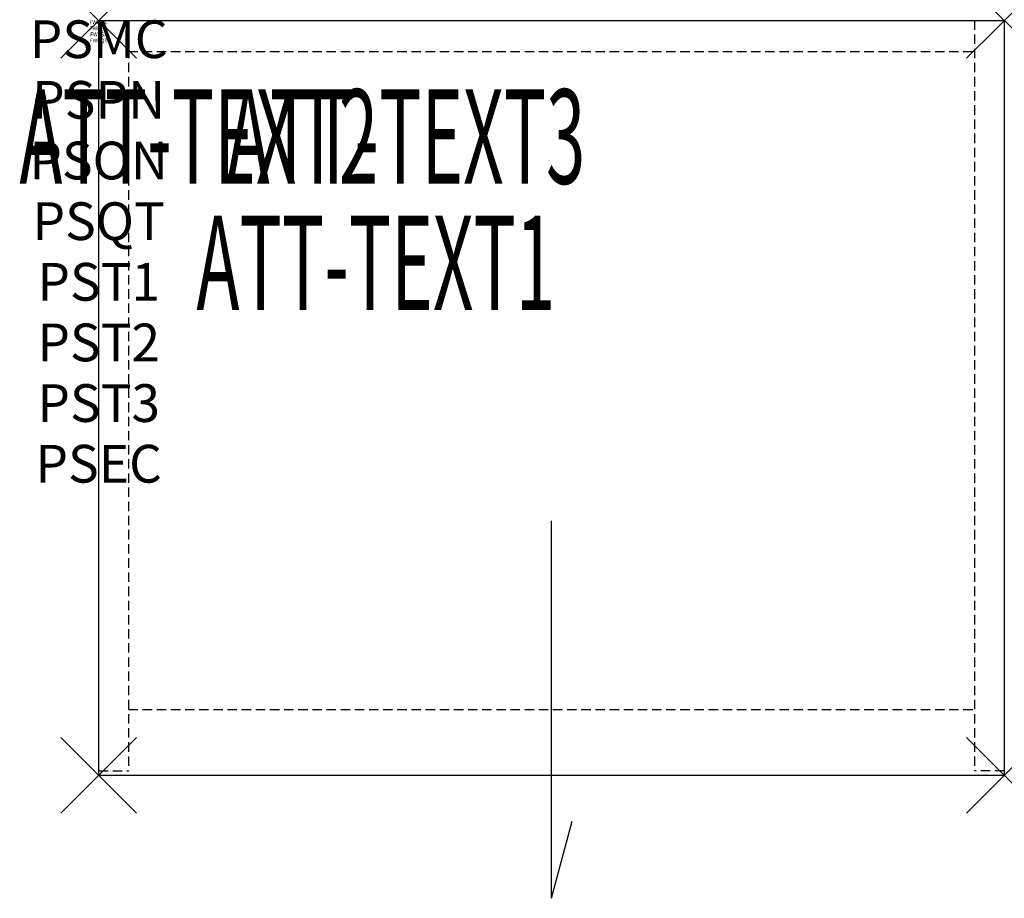
# Model space of a CAD drawing. Units: inches. Extents: x -2.1 to 24, y -23.3 to 0.
import ezdxf
from ezdxf.enums import TextEntityAlignment as Align

# ---------------------------------------------------------------- set-up
doc = ezdxf.new("R2010")
doc.units = ezdxf.units.IN
doc.header["$MEASUREMENT"] = 0
doc.header["$PDMODE"] = 3
doc.header["$PDSIZE"] = 1
doc.linetypes.add('HIDDEN', pattern=[0.375, 0.25, -0.125])
for name, color, linetype in [('A-FURN-P-ATT', 7, 'Continuous'), ('A-FURN-P-STORAGE', 30, 'Continuous'), ('A-FURN-P-STORAGE-ATTTEXT1', 30, 'Continuous'), ('A-FURN-P-STORAGE-ATTTEXT2', 30, 'Continuous'), ('A-FURN-P-STORAGE-ATTTEXT3', 30, 'Continuous')]:
    doc.layers.add(name, color=color, linetype=linetype)
doc.styles.get("Standard").update_dxf_attribs({"font": 'arial.ttf'})

msp = doc.modelspace()

# ---------------------------------------------------------------- linework, layer by layer
at = {"layer": 'A-FURN-P-STORAGE'}
for p, q in [((0, 0), (24, 0)), ((0, -20), (0, 0)), ((24, 0), (24, -20)), ((12, -23.257), (12, -13.257)), ((24, -20), (0, -20)), ((12, -23.257), (12.548, -21.213))]:
    msp.add_line(p, q, dxfattribs=at)
at = {"layer": 'A-FURN-P-STORAGE', "linetype": 'HIDDEN'}
for p, q in [((0.789, 0), (0.789, -19.882)), ((23.211, 0), (23.211, -19.882)), ((0.789, -0.828), (23.211, -0.828)), ((0.789, -18.257), (23.211, -18.257)), ((0, -19.882), (0.789, -19.882)), ((24, -19.882), (23.211, -19.882))]:
    msp.add_line(p, q, dxfattribs=at)
at = {"layer": 'A-FURN-P-STORAGE'}
for p in [(0, 0), (24, 0), (0, -20), (24, -20)]:
    msp.add_point(p, dxfattribs=at)

# ---------------------------------------------------------------- texts
at = {"layer": 'A-FURN-P-ATT', "flags": 1}
for tag, text, height, p in [('PSMC', 'FFC', 1, (0, 0)), ('FWDMC', 'FFC', 0.1, (0, 0)), ('FWDPN', 'GSS1242084LN', 0.1, (0, -0.161)), ('FWDQT', '1', 0.1, (0, -0.482)), ('FWDSX', 'LAM SHELF_20D TOP', 0.1, (0, -0.321)), ('PSPN', 'GSS1242084LN', 1, (0, -1.606)), ('PSON', '.', 1, (0, -3.213)), ('PSQT', '1', 1, (0, -4.819)), ('PST1', '.', 1, (0, -6.426)), ('PST2', '.', 1, (0, -8.032)), ('PST3', '.', 1, (0, -9.638)), ('PSEC', '.', 1, (0, -11.245))]:
    msp.add_attdef(tag, text=text, height=height, dxfattribs=at).set_placement(p, align=Align.TOP_CENTER)
at = {"layer": 'A-FURN-P-STORAGE-ATTTEXT1', "width": 0.55}
msp.add_attdef('ATT-TEXT1', text='GSS1242084LN', height=2.5, dxfattribs=at).set_placement((7.344, -7.675), align=Align.CENTER)
at = {"layer": 'A-FURN-P-STORAGE-ATTTEXT2', "width": 0.55}
msp.add_attdef('ATT-TEXT2', text='24x20', height=2.5, dxfattribs=at).set_placement((2.652, -4.328), align=Align.CENTER)
at = {"layer": 'A-FURN-P-STORAGE-ATTTEXT3', "width": 0.55}
msp.add_attdef('ATT-TEXT3', text='84H', height=2.5, dxfattribs=at).set_placement((12.897, -4.328), align=Align.RIGHT)

doc.saveas('drawing.dxf')
